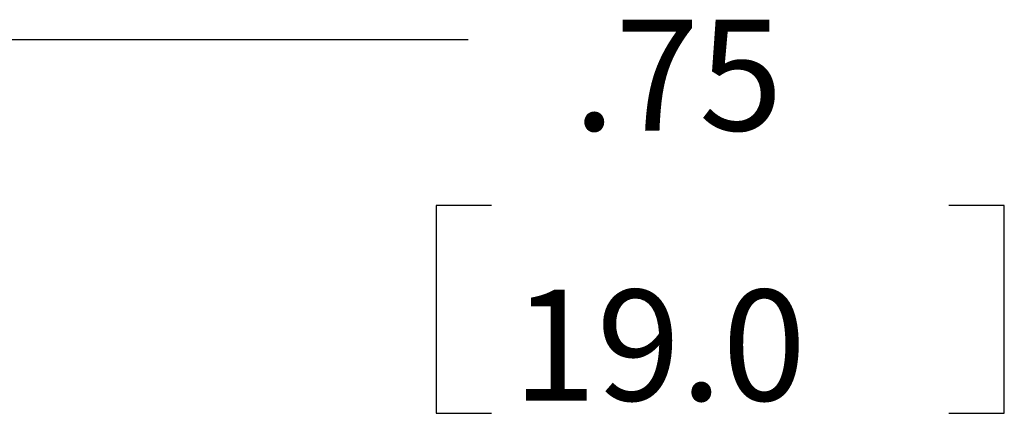
# Model space of a CAD drawing. Extents: x 0.3 to 10.8, y 0.3 to 8.3.
# Drawn here: x 2 to 2.8, y 2.7 to 3.1 of the extents above; entities that cross this region are included whole.
import ezdxf

# ---------------------------------------------------------------- set-up
doc = ezdxf.new("R2010")
doc.units = 0
doc.header["$MEASUREMENT"] = 0
doc.layers.add('TFR-ISO', color=7, linetype='Continuous')
doc.styles.add('blockfont', font='simplex.shx')

msp = doc.modelspace()

# ---------------------------------------------------------------- linework, layer by layer
at = {"layer": 'TFR-ISO', "color": 3, "linetype": 'Continuous'}
for p, q in [((1.402922, 3.036619), (2.093046, 3.036619)), ((2.093046, 3.036619), (2.343046, 3.036619)), ((2.31714, 2.901619), (2.31714, 2.732869)), ((2.36214, 2.901619), (2.31714, 2.901619)), ((2.77914, 2.901619), (2.73414, 2.901619)), ((2.77914, 2.732869), (2.77914, 2.901619)), ((2.31714, 2.732869), (2.36214, 2.732869)), ((2.73414, 2.732869), (2.77914, 2.732869))]:
    msp.add_line(p, q, dxfattribs=at)

# ---------------------------------------------------------------- texts
at = {"layer": 'TFR-ISO', "color": 3, "linetype": 'Continuous', "char_height": 0.09, "attachment_point": 7, "line_spacing_factor": 0.903614, "style": 'blockfont'}
for s, insert in [('\\W01.000;\\Fsimplex.shx|c0;.75', (2.428608, 2.962557)), ('\\W01.000;\\Fsimplex.shx|c0;19.0', (2.37939, 2.743182))]:
    msp.add_mtext(s, dxfattribs=dict(at, insert=insert))

doc.saveas('drawing.dxf')
